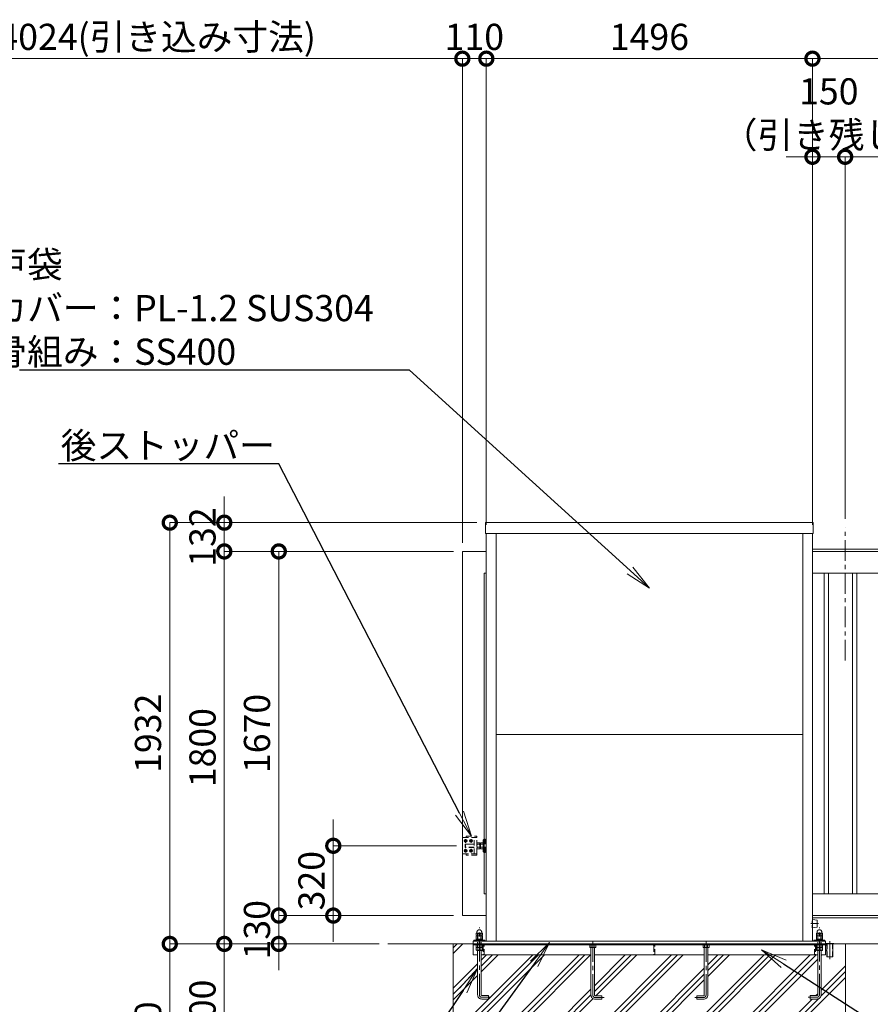
# Model space of a CAD drawing. Extents: x 0 to 16800, y 0 to 11880.
# Drawn here: x 2070 to 5971, y 3243 to 7759 of the extents above; entities that cross this region are included whole.
import ezdxf
from ezdxf import colors
from ezdxf.entities.mleader import LeaderData, LeaderLine
from ezdxf.math import Vec2, Vec3

# ---------------------------------------------------------------- set-up
doc = ezdxf.new("R2010")
doc.units = 0
doc.header["$MEASUREMENT"] = 0
doc.header["$PDMODE"] = 1
doc.linetypes.add('CENTER', pattern=[50.8, 31.75, -6.35, 6.35, -6.35])
doc.linetypes.add('DASHED', pattern=[19.05, 12.7, -6.35])
doc.layers.get('0').update_dxf_attribs({"color": 1, "linetype": 'CONTINUOUS'})
doc.layers.get('DefPoints').update_dxf_attribs({"linetype": 'CONTINUOUS'})
for name, color, linetype, lineweight in [('FRAM3', 1, 'CONTINUOUS', 50), ('ハッチング', 8, 'CONTINUOUS', 5), ('ボルト・ナット', 8, 'CONTINUOUS', 9), ('基準線', 6, 'CENTER', 18), ('外形線', 7, 'CONTINUOUS', 18), ('寸法線', 3, 'CONTINUOUS', 18), ('文字引出', 4, 'CONTINUOUS', 18), ('細線', 8, 'CONTINUOUS', 5), ('隠れ線', 5, 'DASHED', 18)]:
    doc.layers.add(name, color=color, linetype=linetype, lineweight=lineweight)
doc.styles.get("Standard").update_dxf_attribs({"font": 'TXT.SHX', "bigfont": 'bigfont.shx'})
doc.dimstyles.new('40ベース', dxfattribs={"dimscale": 40, "dimtxt": 3, "dimasz": 3, "dimexe": 0, "dimexo": 1, "dimgap": 1, "dimtad": 3, "dimdec": 1, "dimdsep": 46, "dimtxsty": 'Standard', "dimblk": 'DOTSMALL', "dimcen": 0, "dimclrd": 256, "dimclre": 256, "dimclrt": 7, "dimadec": 3, "dimazin": 2, "dimtfac": 1, "dimtdec": 1, "dimtix": 1, "dimtmove": 2, "dimatfit": 2, "dimldrblk": 'OPEN', "dimfxl": 0, "dimtolj": 1, "dimlwd": -1, "dimlwe": -1, "dimarcsym": 0})

# ---------------------------------------------------------------- blocks, each defined once
blk = doc.blocks.new('_DotSmall')
at = {"layer": 'FRAM3', "color": 0, "const_width": 0.5}
blk.add_lwpolyline([(-0.0625, 0, 1), (0.0625, 0, 1)], format="xyb", close=True, dxfattribs=at)
blk = doc.blocks.new('*D575')
at = {"layer": 'DefPoints', "color": 0}
for p in [(5856, 7130), (5856, 5430), (9856, 5410)]:
    blk.add_point(p, dxfattribs=at)
at = {"layer": '寸法線'}
for p, q in [((5856, 5470), (5856, 7130)), ((9856, 7130), (5856, 7130)), ((9856, 5450), (9856, 7130))]:
    blk.add_line(p, q, dxfattribs=at)
at = {"layer": '寸法線', "xscale": 120, "yscale": 120, "zscale": 120, "rotation": 180}
blk.add_blockref('_DotSmall', (5856, 7130), dxfattribs=at)
at = {"layer": '寸法線', "xscale": 120, "yscale": 120, "zscale": 120}
blk.add_blockref('_DotSmall', (9856, 7130), dxfattribs=at)
at = {"layer": '寸法線', "color": 7, "insert": (7856, 7230), "char_height": 120, "attachment_point": 5}
blk.add_mtext('\\A1;4000（有効開口）', dxfattribs=at)
blk = doc.blocks.new('_OPEN')
at = {"color": 0, "linetype": 'ByBlock'}
for p, q in [((-1, 0.167), (0, 0)), ((0, 0), (-1, -0.167)), ((0, 0), (-1, 0))]:
    blk.add_line(p, q, dxfattribs=at)
blk = doc.blocks.new('*D577')
at = {"layer": 'DefPoints', "color": 0}
for p in [(4206.5, 5452), (2758, 3520), (3758, 3520)]:
    blk.add_point(p, dxfattribs=at)
at = {"layer": '寸法線'}
for p, q in [((4166.5, 5452), (2758, 5452)), ((2758, 5452), (2758, 3520)), ((3718, 3520), (2758, 3520))]:
    blk.add_line(p, q, dxfattribs=at)
at = {"layer": '寸法線', "xscale": 120, "yscale": 120, "zscale": 120}
for p, rotation in [((2758, 5452), 90), ((2758, 3520), 270)]:
    blk.add_blockref('_DotSmall', p, dxfattribs=dict(at, rotation=rotation))
at = {"layer": '寸法線', "color": 7, "insert": (2658, 4486), "char_height": 120, "attachment_point": 5, "rotation": 90}
blk.add_mtext('\\A1;1932', dxfattribs=at)
blk = doc.blocks.new('*D578')
at = {"layer": 'DefPoints', "color": 0}
for p in [(4100, 5320), (3258, 3650), (4100, 3650)]:
    blk.add_point(p, dxfattribs=at)
at = {"layer": '寸法線'}
for p, q in [((4060, 5320), (3258, 5320)), ((3258, 5320), (3258, 3650)), ((4060, 3650), (3258, 3650))]:
    blk.add_line(p, q, dxfattribs=at)
at = {"layer": '寸法線', "xscale": 120, "yscale": 120, "zscale": 120}
for p, rotation in [((3258, 5320), 90), ((3258, 3650), 270)]:
    blk.add_blockref('_DotSmall', p, dxfattribs=dict(at, rotation=rotation))
at = {"layer": '寸法線', "color": 7, "insert": (3158, 4485), "char_height": 120, "attachment_point": 5, "rotation": 90}
blk.add_mtext('\\A1;1670', dxfattribs=at)
blk = doc.blocks.new('*D579')
at = {"layer": 'DefPoints', "color": 0}
for p in [(4100, 3650), (3258, 3520), (3758, 3520)]:
    blk.add_point(p, dxfattribs=at)
at = {"layer": '寸法線'}
for p, q in [((3258, 3650), (3258, 3770)), ((4060, 3650), (3258, 3650)), ((3258, 3650), (3258, 3520)), ((3718, 3520), (3258, 3520)), ((3258, 3520), (3258, 3400))]:
    blk.add_line(p, q, dxfattribs=at)
at = {"layer": '寸法線', "xscale": 120, "yscale": 120, "zscale": 120}
for p, rotation in [((3258, 3650), 270), ((3258, 3520), 90)]:
    blk.add_blockref('_DotSmall', p, dxfattribs=dict(at, rotation=rotation))
at = {"layer": '寸法線', "color": 7, "insert": (3158, 3585), "char_height": 120, "attachment_point": 5, "rotation": 90}
blk.add_mtext('\\A1;130', dxfattribs=at)
blk = doc.blocks.new('*D580')
at = {"layer": 'DefPoints', "color": 0}
for p in [(4100, 5320), (3008, 3520), (3758, 3520)]:
    blk.add_point(p, dxfattribs=at)
at = {"layer": '寸法線'}
for p, q in [((4060, 5320), (3008, 5320)), ((3008, 5320), (3008, 3520)), ((3718, 3520), (3008, 3520))]:
    blk.add_line(p, q, dxfattribs=at)
at = {"layer": '寸法線', "xscale": 120, "yscale": 120, "zscale": 120}
for p, rotation in [((3008, 5320), 90), ((3008, 3520), 270)]:
    blk.add_blockref('_DotSmall', p, dxfattribs=dict(at, rotation=rotation))
at = {"layer": '寸法線', "color": 7, "insert": (2908, 4420), "char_height": 120, "attachment_point": 5, "rotation": 90}
blk.add_mtext('\\A1;1800', dxfattribs=at)
blk = doc.blocks.new('*D581')
at = {"layer": 'DefPoints', "color": 0}
for p in [(3758, 3520), (2758, 2720), (4008, 2720)]:
    blk.add_point(p, dxfattribs=at)
at = {"layer": '寸法線'}
for p, q in [((3718, 3520), (2758, 3520)), ((2758, 3520), (2758, 2720)), ((3968, 2720), (2758, 2720))]:
    blk.add_line(p, q, dxfattribs=at)
at = {"layer": '寸法線', "xscale": 120, "yscale": 120, "zscale": 120}
for p, rotation in [((2758, 3520), 90), ((2758, 2720), 270)]:
    blk.add_blockref('_DotSmall', p, dxfattribs=dict(at, rotation=rotation))
at = {"layer": '寸法線', "color": 7, "insert": (2658, 3120), "char_height": 120, "attachment_point": 5, "rotation": 90}
blk.add_mtext('\\A1;800', dxfattribs=at)
blk = doc.blocks.new('*D582')
at = {"layer": 'DefPoints', "color": 0}
for p in [(4113, 3970), (3508, 3650), (4100, 3650)]:
    blk.add_point(p, dxfattribs=at)
at = {"layer": '寸法線'}
for p, q in [((3508, 3970), (3508, 4090)), ((4073, 3970), (3508, 3970)), ((3508, 3970), (3508, 3650)), ((4060, 3650), (3508, 3650)), ((3508, 3650), (3508, 3530))]:
    blk.add_line(p, q, dxfattribs=at)
at = {"layer": '寸法線', "xscale": 120, "yscale": 120, "zscale": 120}
for p, rotation in [((3508, 3970), 270), ((3508, 3650), 90)]:
    blk.add_blockref('_DotSmall', p, dxfattribs=dict(at, rotation=rotation))
at = {"layer": '寸法線', "color": 7, "insert": (3408, 3810), "char_height": 120, "attachment_point": 5, "rotation": 90}
blk.add_mtext('\\A1;320', dxfattribs=at)
blk = doc.blocks.new('*D583')
at = {"layer": 'DefPoints', "color": 0}
for p in [(3758, 3520), (3008, 2920), (4008, 2920)]:
    blk.add_point(p, dxfattribs=at)
at = {"layer": '寸法線'}
for p, q in [((3718, 3520), (3008, 3520)), ((3008, 3520), (3008, 2920)), ((3968, 2920), (3008, 2920))]:
    blk.add_line(p, q, dxfattribs=at)
at = {"layer": '寸法線', "xscale": 120, "yscale": 120, "zscale": 120}
for p, rotation in [((3008, 3520), 90), ((3008, 2920), 270)]:
    blk.add_blockref('_DotSmall', p, dxfattribs=dict(at, rotation=rotation))
at = {"layer": '寸法線', "color": 7, "insert": (2908, 3220), "char_height": 120, "attachment_point": 5, "rotation": 90}
blk.add_mtext('\\A1;600', dxfattribs=at)
blk = doc.blocks.new('*D585')
at = {"layer": 'DefPoints', "color": 0}
for p in [(1300, 7580), (1300, 5320), (4100, 5320)]:
    blk.add_point(p, dxfattribs=at)
at = {"layer": '寸法線'}
for p, q in [((1300, 5360), (1300, 7580)), ((4100, 7580), (1300, 7580)), ((4100, 5360), (4100, 7580))]:
    blk.add_line(p, q, dxfattribs=at)
at = {"layer": '寸法線', "xscale": 120, "yscale": 120, "zscale": 120, "rotation": 180}
blk.add_blockref('_DotSmall', (1300, 7580), dxfattribs=at)
at = {"layer": '寸法線', "xscale": 120, "yscale": 120, "zscale": 120}
blk.add_blockref('_DotSmall', (4100, 7580), dxfattribs=at)
at = {"layer": '寸法線', "color": 7, "insert": (2700, 7680), "char_height": 120, "attachment_point": 5}
blk.add_mtext('\\A1;4024(引き込み寸法)', dxfattribs=at)
blk = doc.blocks.new('*D586')
at = {"layer": 'DefPoints', "color": 0}
for p in [(5706, 7580), (4210, 5402), (5706, 5402)]:
    blk.add_point(p, dxfattribs=at)
at = {"layer": '寸法線'}
for p, q in [((4210, 5442), (4210, 7580)), ((4210, 7580), (5706, 7580)), ((5706, 5442), (5706, 7580))]:
    blk.add_line(p, q, dxfattribs=at)
at = {"layer": '寸法線', "xscale": 120, "yscale": 120, "zscale": 120, "rotation": 180}
blk.add_blockref('_DotSmall', (4210, 7580), dxfattribs=at)
at = {"layer": '寸法線', "xscale": 120, "yscale": 120, "zscale": 120}
blk.add_blockref('_DotSmall', (5706, 7580), dxfattribs=at)
at = {"layer": '寸法線', "color": 7, "insert": (4958, 7680), "char_height": 120, "attachment_point": 5}
blk.add_mtext('\\A1;1496', dxfattribs=at)
blk = doc.blocks.new('*D587')
at = {"layer": 'DefPoints', "color": 0}
for p in [(9856, 7580), (5706, 5402), (9856, 5410)]:
    blk.add_point(p, dxfattribs=at)
at = {"layer": '寸法線'}
for p, q in [((5706, 5442), (5706, 7580)), ((5706, 7580), (9856, 7580)), ((9856, 5450), (9856, 7580))]:
    blk.add_line(p, q, dxfattribs=at)
at = {"layer": '寸法線', "xscale": 120, "yscale": 120, "zscale": 120, "rotation": 180}
blk.add_blockref('_DotSmall', (5706, 7580), dxfattribs=at)
at = {"layer": '寸法線', "xscale": 120, "yscale": 120, "zscale": 120}
blk.add_blockref('_DotSmall', (9856, 7580), dxfattribs=at)
at = {"layer": '寸法線', "color": 7, "insert": (7781, 7680), "char_height": 120, "attachment_point": 5}
blk.add_mtext('\\A1;4150', dxfattribs=at)
blk = doc.blocks.new('*D588')
at = {"layer": 'DefPoints', "color": 0}
for p in [(5856, 7130), (5856, 5430), (5706, 5402)]:
    blk.add_point(p, dxfattribs=at)
at = {"layer": '寸法線'}
for p, q in [((5706, 7130), (5586, 7130)), ((5706, 5442), (5706, 7130)), ((5706, 7130), (5856, 7130)), ((5856, 5470), (5856, 7130)), ((5856, 7130), (5976, 7130))]:
    blk.add_line(p, q, dxfattribs=at)
at = {"layer": '寸法線', "xscale": 120, "yscale": 120, "zscale": 120}
blk.add_blockref('_DotSmall', (5706, 7130), dxfattribs=at)
at = {"layer": '寸法線', "xscale": 120, "yscale": 120, "zscale": 120, "rotation": 180}
blk.add_blockref('_DotSmall', (5856, 7130), dxfattribs=at)
at = {"layer": '寸法線', "color": 7, "insert": (5781, 7330), "char_height": 120, "attachment_point": 5}
blk.add_mtext('\\A1;150\\P（引き残し）', dxfattribs=at)
blk = doc.blocks.new('*D599')
at = {"layer": 'DefPoints', "color": 0}
for p in [(4206.5, 5452), (3008, 5320), (4100, 5320)]:
    blk.add_point(p, dxfattribs=at)
at = {"layer": '寸法線'}
for p, q in [((3008, 5452), (3008, 5572)), ((4166.5, 5452), (3008, 5452)), ((3008, 5452), (3008, 5320)), ((4060, 5320), (3008, 5320)), ((3008, 5320), (3008, 5200))]:
    blk.add_line(p, q, dxfattribs=at)
at = {"layer": '寸法線', "xscale": 120, "yscale": 120, "zscale": 120}
for p, rotation in [((3008, 5452), 270), ((3008, 5320), 90)]:
    blk.add_blockref('_DotSmall', p, dxfattribs=dict(at, rotation=rotation))
at = {"layer": '寸法線', "color": 7, "insert": (2908, 5386), "char_height": 120, "attachment_point": 5, "rotation": 90}
blk.add_mtext('\\A1;132', dxfattribs=at)
blk = doc.blocks.new('*D600')
at = {"layer": 'DefPoints', "color": 0}
for p in [(4100, 7580), (4210, 5402), (4100, 5320)]:
    blk.add_point(p, dxfattribs=at)
at = {"layer": '寸法線'}
for p, q in [((4100, 7580), (3980, 7580)), ((4100, 5360), (4100, 7580)), ((4210, 7580), (4100, 7580)), ((4210, 5442), (4210, 7580)), ((4210, 7580), (4330, 7580))]:
    blk.add_line(p, q, dxfattribs=at)
at = {"layer": '寸法線', "xscale": 120, "yscale": 120, "zscale": 120}
blk.add_blockref('_DotSmall', (4100, 7580), dxfattribs=at)
at = {"layer": '寸法線', "xscale": 120, "yscale": 120, "zscale": 120, "rotation": 180}
blk.add_blockref('_DotSmall', (4210, 7580), dxfattribs=at)
at = {"layer": '寸法線', "color": 7, "insert": (4155, 7680), "char_height": 120, "attachment_point": 5}
blk.add_mtext('\\A1;110', dxfattribs=at)

msp = doc.modelspace()

# ---------------------------------------------------------------- hatches: boundary and pattern name
at = {"layer": 'ハッチング'}
h = msp.add_hatch(dxfattribs=at)
h.set_pattern_fill('PLAST', color=256, scale=600, angle=45, style=0)
h.set_pattern_definition([(45, (-90000, 35000), (-106.06602, 106.06602), []), (45, (-90013.26, 35013.26), (-106.06602, 106.06602), []), (45, (-90026.52, 35026.52), (-106.06602, 106.06602), [])])
h.paths.add_polyline_path([(5858, 3520), (5803.5, 3520), (5803.5, 3519.9999), (5799.6, 3519.9999), (5799.6, 3459.9999), (5772.4, 3459.9999), (5772.4, 3519.9999), (5766, 3519.9999), (5766, 3516), (5765.9999, 3470), (5745.9999, 3470), (5745.9999, 3287, -0.4142135624), (5725.9999, 3267), (5695.9999, 3267), (5695.9999, 3283), (5725.9999, 3283, 0.4142135624), (5729.9999, 3287), (5729.9999, 3470), (5225.9999, 3470), (5225.9999, 3286, -0.4142135624), (5205.9999, 3266), (5175.9999, 3266), (5175.9999, 3282), (5205.9999, 3282, 0.4142135624), (5209.9999, 3286), (5209.9999, 3470), (4706.0001, 3470), (4706.0001, 3286, 0.4142135624), (4710.0001, 3282), (4740.0001, 3282), (4740.0001, 3266), (4710.0001, 3266, -0.4142135624), (4690.0001, 3286), (4690.0001, 3470), (4186.0001, 3470), (4186.0001, 3287, 0.4142135624), (4190.0001, 3283), (4220.0001, 3283), (4220.0001, 3267), (4190.0001, 3267, -0.4142135624), (4170.0001, 3287), (4170.0001, 3470), (4150.0001, 3470), (4150.0001, 3516), (4150, 3516), (4150, 3520), (4058, 3520), (4058, 2920), (5858, 2920)])

# ---------------------------------------------------------------- linework, layer by layer
at = {"layer": 'ボルト・ナット'}
for p, q in [((4164.1436935, 3491.5), (4191.8565065, 3491.5)), ((4171.0699, 3516), (4171.0699, 3504.0738715)), ((4171.0718968, 3490), (4171.0718968, 3503)), ((4184.9283032, 3490), (4184.9283032, 3503)), ((4184.9299, 3516), (4184.9299, 3504.0738715)), ((4691.0701, 3516), (4691.0701, 3504.0738715)), ((4704.9301, 3516), (4704.9301, 3504.0738715)), ((5211.0699, 3516), (5211.0699, 3504.0738715)), ((5224.9299, 3516), (5224.9299, 3504.0738715)), ((5751.8563065, 3491.5), (5724.1434935, 3491.5)), ((5731.0701, 3516), (5731.0701, 3504.0738715)), ((5731.0716968, 3490), (5731.0716968, 3503)), ((5744.9281032, 3490), (5744.9281032, 3503)), ((5744.9301, 3516), (5744.9301, 3504.0738715))]:
    msp.add_line(p, q, dxfattribs=at)
at = {"layer": 'ボルト・ナット', "extrusion": (-1, 0, 0)}
for points, elevation in [([(-3557.9738715, 0), (-3568.8261285, 0)], -4171.07), ([(-3557.9738715, 0), (-3568.8261285, 0)], -4184.93), ([(-3557.9738715, 0), (-3568.8261285, 0)], -5731.07), ([(-3557.9738715, 0), (-3568.8261285, 0)], -5744.93), ([(-3542.0738715, 0), (-3555.8261285, 0)], -4171.07), ([(-3542.0738715, 0), (-3555.8261285, 0)], -4184.93), ([(-3542.0738715, 0), (-3555.8261285, 0)], -5731.07), ([(-3542.0738715, 0), (-3555.8261285, 0)], -5744.93)]:
    msp.add_lwpolyline(points, dxfattribs=dict(at, elevation=elevation))
at = {"layer": 'ボルト・ナット', "extrusion": (0, 1, 0), "elevation": 3556.9}
for points in [[(-4190, 0), (-4166, 0)], [(-5750, 0), (-5726, 0)]]:
    msp.add_lwpolyline(points, dxfattribs=at)
at = {"layer": 'ボルト・ナット', "extrusion": (-0.939693, 0.34202, 0)}
for points, elevation in [([(-4756.1381129, 0), (-4751.8814018, 0)], -2714.190688), ([(-4756.6853451, 0), (-4752.428634, 0)], -2715.6941962), ([(-5289.6895365, 0), (-5285.4328254, 0)], -4180.1111765), ([(-5290.2367687, 0), (-5285.9800576, 0)], -4181.6146847)]:
    msp.add_lwpolyline(points, dxfattribs=dict(at, elevation=elevation))
at = {"layer": 'ボルト・ナット'}
for points in [[(4189.9999, 3503), (4165.9999, 3503), (4164.1399, 3504.0738715), (4164.1399, 3516), (4191.8599, 3516), (4191.8599, 3504.0738715)], [(4165.7436935, 3490), (4190.2565065, 3490), (4191.8565065, 3491.5), (4191.8565065, 3503), (4164.1436935, 3503), (4164.1436935, 3491.5)], [(4710.0001, 3503), (4686.0001, 3503), (4684.1401, 3504.0738715), (4684.1401, 3516), (4711.8601, 3516), (4711.8601, 3504.0738715)], [(5205.9999, 3503), (5229.9999, 3503), (5231.8599, 3504.0738715), (5231.8599, 3516), (5204.1399, 3516), (5204.1399, 3504.0738715)], [(5726.0001, 3503), (5750.0001, 3503), (5751.8601, 3504.0738715), (5751.8601, 3516), (5724.1401, 3516), (5724.1401, 3504.0738715)], [(5750.2563065, 3490), (5725.7434935, 3490), (5724.1434935, 3491.5), (5724.1434935, 3503), (5751.8563065, 3503), (5751.8563065, 3491.5)]]:
    msp.add_lwpolyline(points, close=True, dxfattribs=at)
for points in [[(4186.0001, 3490), (4186.0001, 3287, 0.4142135624), (4190.0001, 3283), (4220.0001, 3283), (4220.0001, 3267), (4190.0001, 3267, -0.4142135624), (4170.0001, 3287), (4170.0001, 3490)], [(4690.0001, 3503), (4690.0001, 3286, 0.4142135624), (4710.0001, 3266), (4740.0001, 3266), (4740.0001, 3282), (4710.0001, 3282, -0.4142135624), (4706.0001, 3286), (4706.0001, 3503)], [(5225.9999, 3503), (5225.9999, 3286, -0.4142135624), (5205.9999, 3266), (5175.9999, 3266), (5175.9999, 3282), (5205.9999, 3282, 0.4142135624), (5209.9999, 3286), (5209.9999, 3503)], [(5729.9999, 3490), (5729.9999, 3287, -0.4142135624), (5725.9999, 3283), (5695.9999, 3283), (5695.9999, 3267), (5725.9999, 3267, 0.4142135624), (5745.9999, 3287), (5745.9999, 3490)]]:
    msp.add_lwpolyline(points, format="xyb", dxfattribs=at)
for points in [[(4166, 3556.9, 0), (4164.14, 3557.9738715, 0), (4164.14, 3568.8261285, 0), (4166, 3569.9, 0), (4190, 3569.9, 0), (4191.86, 3568.8261285, 0), (4191.86, 3557.9738715, 0), (4190, 3556.9, 0)], [(5726, 3556.9, 0), (5724.14, 3557.9738715, 0), (5724.14, 3568.8261285, 0), (5726, 3569.9, 0), (5750, 3569.9, 0), (5751.86, 3568.8261285, 0), (5751.86, 3557.9738715, 0), (5750, 3556.9, 0)], [(4190, 3541, 0), (4191.86, 3542.0738715, 0), (4191.86, 3555.8261285, 0), (4190, 3556.9, 0), (4166, 3556.9, 0), (4164.14, 3555.8261285, 0), (4164.14, 3542.0738715, 0), (4166, 3541, 0)], [(5750, 3541, 0), (5751.86, 3542.0738715, 0), (5751.86, 3555.8261285, 0), (5750, 3556.9, 0), (5726, 3556.9, 0), (5724.14, 3555.8261285, 0), (5724.14, 3542.0738715, 0), (5726, 3541, 0)]]:
    msp.add_polyline3d(points, dxfattribs=at)
for points in [[(4192, 3541, 0), (4192, 3537, 0), (4164, 3537, 0), (4164, 3541, 0)], [(5752, 3541, 0), (5752, 3537, 0), (5724, 3537, 0), (5724, 3541, 0)]]:
    msp.add_polyline3d(points, close=True, dxfattribs=at)
for centre, radius, start, end in [((4167.605, 3563.7729052), 6.1270948, 55.561530595, 115.5615305951), ((4178, 3547.002428), 22.897572, 72.3830311596, 107.6169688404), ((4188.395, 3563.7729052), 6.1270948, 64.4384694049, 124.438469405), ((5727.605, 3563.7729052), 6.1270948, 55.561530595, 115.5615305951), ((5738, 3547.002428), 22.897572, 72.3830311596, 107.6169688404), ((5748.395, 3563.7729052), 6.1270948, 64.4384694049, 124.438469405), ((4167.605, 3563.0270948), 6.1270948, 244.4384694049, 304.438469405), ((4167.605, 3550.7729052), 6.1270948, 55.561530595, 115.5615305951), ((4167.605, 3547.1270948), 6.1270948, 244.4384694049, 304.438469405), ((4178, 3579.797572), 22.897572, 252.3830311596, 287.6169688404), ((4178, 3534.002428), 22.897572, 72.3830311596, 107.6169688404), ((4178, 3563.897572), 22.897572, 252.3830311596, 287.6169688404), ((4188.395, 3563.0270948), 6.1270948, 235.561530595, 295.5615305951), ((4188.395, 3550.7729052), 6.1270948, 64.4384694049, 124.438469405), ((4188.395, 3547.1270948), 6.1270948, 235.561530595, 295.5615305951), ((5727.605, 3563.0270948), 6.1270948, 244.4384694049, 304.438469405), ((5727.605, 3550.7729052), 6.1270948, 55.561530595, 115.5615305951), ((5727.605, 3547.1270948), 6.1270948, 244.4384694049, 304.438469405), ((5738, 3579.797572), 22.897572, 252.3830311596, 287.6169688404), ((5738, 3534.002428), 22.897572, 72.3830311596, 107.6169688404), ((5738, 3563.897572), 22.897572, 252.3830311596, 287.6169688404), ((5748.395, 3563.0270948), 6.1270948, 235.561530595, 295.5615305951), ((5748.395, 3550.7729052), 6.1270948, 64.4384694049, 124.438469405), ((5748.395, 3547.1270948), 6.1270948, 235.561530595, 295.5615305951), ((4167.6049, 3509.1270948), 6.1270948, 235.561530595, 304.438469405), ((4177.9999, 3525.897572), 22.897572, 252.3830311596, 287.6169688404), ((4188.3949, 3509.1270948), 6.1270948, 235.561530595, 295.5615305953), ((4687.6051, 3509.1270948), 6.1270948, 235.561530595, 304.438469405), ((4698.0001, 3525.897572), 22.897572, 252.3830311596, 287.6169688404), ((4708.3951, 3509.1270948), 6.1270948, 235.561530595, 295.5615305953), ((5207.6049, 3509.1270948), 6.1270948, 244.4384694047, 304.438469405), ((5217.9999, 3525.897572), 22.897572, 252.3830311596, 287.6169688404), ((5228.3949, 3509.1270948), 6.1270948, 235.561530595, 304.438469405), ((5727.6051, 3509.1270948), 6.1270948, 244.4384694047, 304.438469405), ((5738.0001, 3525.897572), 22.897572, 252.3830311596, 287.6169688404), ((5748.3951, 3509.1270948), 6.1270948, 235.561530595, 304.438469405)]:
    msp.add_arc(centre, radius, start, end, dxfattribs=at)
for points in [[(4167, 3569.9), (4167, 3571.9), (4167, 3573.9), (4167, 3584.9), (4178, 3584.9), (4189, 3584.9), (4189, 3573.9), (4189, 3571.9), (4189, 3569.9)], [(5727, 3569.9), (5727, 3571.9), (5727, 3573.9), (5727, 3584.9), (5738, 3584.9), (5749, 3584.9), (5749, 3573.9), (5749, 3571.9), (5749, 3569.9)]]:
    msp.add_rational_spline(points, [1, 1, 1, 0.707106781187, 1, 0.707106781187, 1, 1, 1], degree=2, knots=[0, 0, 0, 1, 1, 2.5707963268, 2.5707963268, 4.1415926536, 4.1415926536, 5.1415926536, 5.1415926536, 5.1415926536], dxfattribs=at)
at = {"layer": '基準線', "ltscale": 3}
for p, q in [((5856, 4820), (5856, 5430)), ((4106.5, 3992.5), (4123.5, 3992.5)), ((4115, 4001), (4115, 3984)), ((4131.5, 3992.5), (4148.5, 3992.5)), ((4140, 4001), (4140, 3984)), ((4106.5, 3947.5), (4123.5, 3947.5)), ((4115, 3956), (4115, 3939)), ((4131.5, 3947.5), (4148.5, 3947.5)), ((4140, 3956), (4140, 3939)), ((5733, 3613), (5699, 3613)), ((5786, 3531.9999), (5786, 3449.9999))]:
    msp.add_line(p, q, dxfattribs=at)
for points in [[(4230.0001, 3275), (4190.0001, 3275, -0.4142135624), (4178.0001, 3287), (4178.0001, 3594.9)], [(5685.9999, 3275), (5725.9999, 3275, 0.4142135624), (5737.9999, 3287), (5737.9999, 3594.9)], [(4750.0001, 3274), (4710.0001, 3274, -0.4142135624), (4698.0001, 3286), (4698.0001, 3542)], [(5165.9999, 3274), (5205.9999, 3274, 0.4142135624), (5217.9999, 3286), (5217.9999, 3542)]]:
    msp.add_lwpolyline(points, format="xyb", dxfattribs=at)
at = {"layer": '外形線'}
for p, q in [((4210, 3532), (4210, 5402)), ((4254.5, 3532), (4254.5, 5402)), ((5661.5, 3532), (5661.5, 5402)), ((5706, 3532), (5706, 5402)), ((4254.5, 4481), (5661.5, 4481)), ((5706, 3640), (9755, 3640)), ((10456, 3520), (3758, 3520)), ((4150, 3516), (5766, 3516)), ((4150.0001, 3516), (5765.9999, 3516)), ((4690, 3470), (4186, 3470)), ((5210, 3470), (4706, 3470)), ((5729.9999, 3470), (5226, 3470))]:
    msp.add_line(p, q, dxfattribs=at)
for points in [[(4206.5, 5452), (5709.5, 5452), (5709.5, 5402), (4206.5, 5402)], [(5760, 5220), (5780, 5220), (5780, 3750), (5760, 3750)], [(5890, 5220), (5910, 5220), (5910, 3750), (5890, 3750)], [(5803.5, 3519.9999), (5768.5, 3519.9999), (5768.5, 3521.9999), (5803.5, 3521.9999)]]:
    msp.add_lwpolyline(points, close=True, dxfattribs=at)
for points in [[(5706, 5330), (9770, 5330), (9770, 5320)], [(4210, 3650), (4100, 3650), (4100, 5320), (4210, 5320)], [(9856, 5320), (5706, 5320)], [(4210, 3750), (4200, 3750), (4200, 5220), (4210, 5220)], [(5706, 5220), (9780, 5220), (9780, 3750), (5706, 3750)], [(5706, 3650), (9856, 3650)], [(4150, 3520), (4150, 3532), (5766, 3532), (5766, 3520)], [(4153, 3532), (4153, 3537), (4203, 3537), (4203, 3532)], [(5763, 3532), (5763, 3537), (5713, 3537), (5713, 3532)], [(4170.0001, 3470), (4150.0001, 3470), (4150.0001, 3520)], [(5765.9999, 3520), (5765.9999, 3470), (5745.9999, 3470)], [(5772.4, 3519.9999), (5772.4, 3459.9999), (5799.6, 3459.9999), (5799.6, 3519.9999)]]:
    msp.add_lwpolyline(points, dxfattribs=at)
msp.add_lwpolyline([(5706, 3631.75), (5727.1240347, 3629.1094957, -0.3782424519), (5728, 3628.1172178), (5728, 3597.8827822, -0.3782424519), (5727.1240347, 3596.8905043), (5706, 3594.25)], format="xyb", dxfattribs=at)
at = {"layer": '細線'}
for p, q in [((4058, 3520), (4058, 2920)), ((4150, 3520), (4150, 3516)), ((5766, 3520), (5766, 3516)), ((5858, 2920), (5858, 3520))]:
    msp.add_line(p, q, dxfattribs=at)
for points in [[(4115, 3996.5414519), (4118.5, 3994.5207259), (4118.5, 3990.4792741), (4115, 3988.4585481), (4111.5, 3990.4792741), (4111.5, 3994.5207259), (4115, 3996.5414519)], [(4140, 3996.5414519), (4143.5, 3994.5207259), (4143.5, 3990.4792741), (4140, 3988.4585481), (4136.5, 3990.4792741), (4136.5, 3994.5207259), (4140, 3996.5414519)], [(4115, 3951.5414519), (4118.5, 3949.5207259), (4118.5, 3945.4792741), (4115, 3943.4585481), (4111.5, 3945.4792741), (4111.5, 3949.5207259), (4115, 3951.5414519)], [(4140, 3951.5414519), (4143.5, 3949.5207259), (4143.5, 3945.4792741), (4140, 3943.4585481), (4136.5, 3945.4792741), (4136.5, 3949.5207259), (4140, 3951.5414519)]]:
    msp.add_lwpolyline(points, dxfattribs=at)
for centre in [(4115, 3992.5), (4115, 3992.5), (4140, 3992.5), (4140, 3992.5), (4115, 3947.5), (4115, 3947.5), (4140, 3947.5), (4140, 3947.5)]:
    msp.add_circle(centre, 6.5, dxfattribs=at)
at = {"layer": '隠れ線'}
for p, q in [((4100, 4004.5), (4100, 3935.5)), ((4114, 3962), (4114, 3978))]:
    msp.add_line(p, q, dxfattribs=at)
at = {"layer": '隠れ線', "ltscale": 2}
for p, q in [((4155, 3977), (4113, 3977)), ((4155, 3932.5), (4155, 4007.5)), ((4168.0717925, 3976.9282), (4173.5, 3976.9282)), ((4178.9282075, 3976.9282), (4173.5, 3976.9282)), ((4183, 3977.999999), (4180, 3977.999999)), ((4180.940903, 3977.999999), (4180, 3977.4567786)), ((4184.0717925, 3976.9282), (4189.5, 3976.9282)), ((4194.9282075, 3976.9282), (4189.5, 3976.9282)), ((4155, 3963), (4113, 3963)), ((4168.0717925, 3963.0718), (4173.5, 3963.0718)), ((4178.9282075, 3963.0718), (4173.5, 3963.0718)), ((4180.940804, 3961.999999), (4180, 3962.5431814)), ((4180, 3961.999999), (4183, 3961.999999)), ((4184.0717925, 3963.0718), (4189.5, 3963.0718)), ((4194.9282075, 3963.0718), (4189.5, 3963.0718)), ((4185.9999, 3565.773), (4169.9999, 3565.773)), ((4171.082432, 3503), (4171.082432, 3566.8556202)), ((4184.917368, 3503), (4184.917368, 3566.8556202)), ((5746.0001, 3565.773), (5730.0001, 3565.773)), ((5731.082632, 3503), (5731.082632, 3566.8556202)), ((5744.917568, 3503), (5744.917568, 3566.8556202)), ((4169.0001, 3516), (4169.0001, 3520)), ((4187.0001, 3516), (4187.0001, 3520)), ((5728.9999, 3516), (5728.9999, 3520)), ((5746.9999, 3516), (5746.9999, 3520)), ((5773.4, 3459.9999), (5773.4, 3519.9999)), ((5798.6, 3459.9999), (5798.6, 3519.9999))]:
    msp.add_line(p, q, dxfattribs=at)
msp.add_lwpolyline([(4100, 3935.5, 0.4142135624), (4103, 3932.5), (4167, 3932.5), (4167, 4007.5), (4103, 4007.5, 0.4142135624), (4100, 4004.5)], format="xyb", dxfattribs=at)
for points in [[(4155, 3962), (4114, 3962), (4113, 3963), (4113, 3970), (4113, 3977), (4114, 3978), (4155, 3978)], [(4117, 4007.5), (4117, 4013.5), (4167, 4013.5), (4167, 4007.5)], [(4167, 3958), (4168.0717925, 3956.1436), (4178.9282075, 3956.1436), (4180, 3958), (4180, 3982), (4178.9282075, 3983.8564), (4168.0717925, 3983.8564), (4167, 3982)], [(4196, 3958), (4194.9282075, 3956.1436), (4184.0717925, 3956.1436), (4183, 3958), (4183, 3982), (4184.0717925, 3983.8564), (4194.9282075, 3983.8564), (4196, 3982)], [(4204.5, 3994.000001), (4210, 3994.000001), (4210, 3945.999999), (4204.5, 3945.999999)], [(4167, 3932.5), (4167, 3926.5), (4117, 3926.5), (4117, 3932.5)], [(4185.9999, 3503), (4185.9999, 3565.773), (4184.773, 3567), (4171.2268, 3567), (4169.9999, 3565.773), (4169.9999, 3503)], [(5730.0001, 3503), (5730.0001, 3565.773), (5731.227, 3567), (5744.7732, 3567), (5746.0001, 3565.773), (5746.0001, 3503)]]:
    msp.add_lwpolyline(points, dxfattribs=at)
for points in [[(4200, 3999.999999, 0.4142135624), (4196, 3995.999999), (4196, 3943.999999, 0.4142135624), (4200, 3939.999999), (4204.5, 3939.999999), (4204.5, 3999.999999)], [(4153.0001, 3516), (4189.5001, 3516, -0.4142135624), (4196.0001, 3509.5), (4196.0001, 3473, 0.4142135624), (4199.0001, 3470), (4200.0001, 3470), (4200.0001, 3520), (4150.0001, 3520), (4150.0001, 3519, 0.4142135624)], [(4936.00294, 3516), (4972.50294, 3516, -0.4142135624), (4979.00294, 3509.5), (4979.00294, 3473, 0.4142135624), (4982.00294, 3470), (4983.00294, 3470), (4983.00294, 3520), (4933.00294, 3520), (4933.00294, 3519, 0.4142135624)], [(5762.9999, 3516), (5726.4999, 3516, 0.4142135624), (5719.9999, 3509.5), (5719.9999, 3473, -0.4142135624), (5716.9999, 3470), (5715.9999, 3470), (5715.9999, 3520), (5765.9999, 3520), (5765.9999, 3519, -0.4142135624)]]:
    msp.add_lwpolyline(points, format="xyb", close=True, dxfattribs=at)
at = {"layer": '隠れ線'}
msp.add_lwpolyline([(5706, 3594.25), (5704, 3594), (5704, 3632), (5706, 3631.75)], dxfattribs=at)
at = {"layer": '隠れ線', "ltscale": 2}
for centre, major_axis, start_param, end_param in [((4173.1339894, 3980.3923), (4.3373855, 4.3373855), 1.7560781264, 2.956310854), ((4184.9837399, 3970.7649186), (-12.7279221, 12.7279221), 0.4359232348, 0.8279064415), ((4173.8660106, 3980.3923), (4.3373855, 4.3373855), 4.89767078, 6.0979035075), ((4157.0717314, 3970), (16.2127342, 16.2127342), 5.1908204933, 5.8047537942), ((4189.1339894, 3980.3923), (4.3373855, 4.3373855), 1.7560781264, 2.956310854), ((4200.9837399, 3970.7649186), (-12.7279221, 12.7279221), 0.4359232348, 0.8279064415), ((4189.8660106, 3980.3923), (4.3373855, 4.3373855), 4.89767078, 6.0979035075), ((4173.0717314, 3970), (16.2127342, 16.2127342), 5.1908204933, 5.8047537942), ((4173.1339894, 3959.6077), (4.3373855, 4.3373855), 1.7560781264, 2.956310854), ((4184.9837399, 3969.2350814), (12.7279221, 12.7279221), 2.3136862121, 2.7056694188), ((4173.8660106, 3959.6077), (4.3373855, 4.3373855), 4.89767078, 6.0979035075), ((4189.1339894, 3959.6077), (4.3373855, 4.3373855), 1.7560781264, 2.956310854), ((4200.9837399, 3969.2350814), (12.7279221, 12.7279221), 2.3136862121, 2.7056694188), ((4189.8660106, 3959.6077), (4.3373855, 4.3373855), 4.89767078, 6.0979035075)]:
    msp.add_ellipse(centre, major_axis=major_axis, ratio=1, start_param=start_param, end_param=end_param, dxfattribs=at)

# ---------------------------------------------------------------- dimensions: what is measured, and where the dimension line sits
at = {"layer": '寸法線'}
for base, p1, p2, text, picture, middle in [((1300, 7580), (4100, 5320), (1300, 5320), '4024(引き込み寸法)', '*D585', (2700, 7680)), ((5856, 7130), (5706, 5402), (5856, 5430), '<>\\P（引き残し）', '*D588', (5781, 7330))]:
    dim = msp.add_linear_dim(base=base, p1=p1, p2=p2, angle=180, text=text, dimstyle='40ベース', override={"dimdec": 6}, dxfattribs=at)
    dim.commit()
    dim.dimension.update_dxf_attribs({"geometry": picture, "text_midpoint": middle})
for base, p1, p2, picture, middle in [((4100, 7580), (4210, 5402), (4100, 5320), '*D600', (4155, 7680)), ((5706.0000000001, 7580), (4210.0000000001, 5402), (5706.0000000001, 5402), '*D586', (4958.0000000001, 7680)), ((9856.0000000001, 7580), (5706.0000000001, 5402), (9856.0000000001, 5410), '*D587', (7781.0000000001, 7680))]:
    dim = msp.add_linear_dim(base=base, p1=p1, p2=p2, dimstyle='40ベース', override={"dimdec": 6}, dxfattribs=at)
    dim.commit()
    dim.dimension.update_dxf_attribs({"geometry": picture, "text_midpoint": middle})
dim = msp.add_linear_dim(base=(5856.0000000001, 7130), p1=(9856.0000000001, 5410), p2=(5856.0000000001, 5430.0000000001), text='<>（有効開口）', dimstyle='40ベース', override={"dimdec": 6}, dxfattribs=at)
dim.commit()
dim.dimension.update_dxf_attribs({"geometry": '*D575', "text_midpoint": (7856.0000000001, 7230)})
for base, p1, p2, picture, middle in [((3008, 5320), (4206.5, 5452), (4100, 5320), '*D599', (2908, 5386)), ((2758.0000000005, 3520), (4206.5000000001, 5452), (3757.9999999982, 3520), '*D577', (2658.0000000005, 4486)), ((3008.0000000005, 3520), (4100.0000000001, 5320), (3757.9999999982, 3520), '*D580', (2908.0000000005, 4420)), ((3258.0000000005, 3650), (4100.0000000001, 5320), (4100.0000000001, 3650), '*D578', (3158.0000000005, 4485)), ((3508, 3650), (4113, 3970), (4100, 3650), '*D582', (3408, 3810)), ((3258, 3520), (4100, 3650), (3758, 3520), '*D579', (3158, 3585)), ((2758.0000000005, 2720), (3758.0000000001, 3520), (4008.0000000001, 2720), '*D581', (2658.0000000005, 3120)), ((3008.0000000005, 2920), (3758.0000000001, 3520), (4008.0000000001, 2920), '*D583', (2908.0000000005, 3220))]:
    dim = msp.add_linear_dim(base=base, p1=p1, p2=p2, angle=90, dimstyle='40ベース', override={"dimdec": 6}, dxfattribs=at)
    dim.commit()
    dim.dimension.update_dxf_attribs({"geometry": picture, "text_midpoint": middle})

# ---------------------------------------------------------------- leaders
at = {"layer": '文字引出'}
ml = msp.add_multileader_mtext('Standard', dxfattribs=at)
ml.set_content('{\\C7;戸袋\\Pカバー：PL-1.2 SUS304\\P骨組み：SS400}', color=256)
ml.set_leader_properties()
ml.set_arrow_properties(name='OPEN')
ml.build(insert=Vec2(0, 0))
ml.multileader.update_dxf_attribs({"text_left_attachment_type": 6, "text_right_attachment_type": 5, "dogleg_length": 0.36, "arrow_head_size": 120, "scale": 40})
ctx = ml.context
ctx.base_point, ctx.scale, ctx.char_height, ctx.arrow_head_size, ctx.landing_gap_size, ctx.plane_origin = Vec3(1936.4, 6552), 40, 120, 120, 3.6, Vec3(7290.9877416, 9280.2918137)
ctx.left_attachment, ctx.right_attachment = 6, 5
notes = []
notes.append((ctx, [(0, (1, 1, 0), (3858, 6152), (-1, 0), 14.4, [(0, [(4958, 5152)], 0, [])])]))
ctx.mtext.insert, ctx.mtext.flow_direction = Vec3(1940, 6696), 5
ml = msp.add_multileader_mtext('Standard', dxfattribs=at)
ml.set_content('\\A1;{\\C7;後ストッパー}', color=256)
ml.set_leader_properties()
ml.set_arrow_properties(name='OPEN')
ml.build(insert=Vec2(0, 0))
ml.multileader.update_dxf_attribs({"text_left_attachment_type": 6, "text_right_attachment_type": 6, "dogleg_length": 0.36, "arrow_head_size": 120, "scale": 40})
ctx = ml.context
ctx.base_point, ctx.scale, ctx.char_height, ctx.arrow_head_size, ctx.landing_gap_size, ctx.plane_origin = Vec3(2412.4, 5722), 40, 120, 120, 3.6, Vec3(1445.2661297, 6928.4076524)
ctx.left_attachment, ctx.right_attachment, ctx.text_align_type = 6, 6, 2
notes.append((ctx, [(1, (1, 1, 0), (3258, 5722), (-1, 0), 14.4, [(0, [(4142, 4013.5)], 0, [])])]))
ctx.mtext.insert, ctx.mtext.alignment, ctx.mtext.flow_direction = Vec3(3240, 5866), 3, 5
ml = msp.add_multileader_mtext('Standard', dxfattribs=at)
ml.set_content('\\A1;{\\C7;ベースプレート：\\PPL-12.0 SS400}', color=256)
ml.set_leader_properties()
ml.set_arrow_properties(name='OPEN')
ml.build(insert=Vec2(0, 0))
ml.multileader.update_dxf_attribs({"text_left_attachment_type": 6, "text_right_attachment_type": 6, "dogleg_length": 0.36, "arrow_head_size": 120, "scale": 40})
ctx = ml.context
ctx.base_point, ctx.scale, ctx.char_height, ctx.arrow_head_size, ctx.landing_gap_size, ctx.plane_origin = Vec3(2156.4, 2106.5), 40, 120, 120, 3.6, Vec3(1026.9849904, 1536.0038633)
ctx.left_attachment, ctx.right_attachment = 6, 6
notes.append((ctx, [(1, (1, 1, 0), (3470, 2106.5), (-1, 0), 14.4, [(0, [(4500, 3526)], 0, [])])]))
ctx.mtext.insert, ctx.mtext.flow_direction = Vec3(2160, 2250.5), 5
ml = msp.add_multileader_mtext('Standard', dxfattribs=at)
ml.set_content('\\A1;{\\C7;ベースアンカー：\\PL-4×50×50 メッキ無し}', color=256)
ml.set_leader_properties()
ml.set_arrow_properties(name='OPEN')
ml.build(insert=Vec2(0, 0))
ml.multileader.update_dxf_attribs({"text_left_attachment_type": 6, "text_right_attachment_type": 6, "dogleg_length": 0.36, "arrow_head_size": 120, "scale": 40})
ctx = ml.context
ctx.base_point, ctx.scale, ctx.char_height, ctx.arrow_head_size, ctx.landing_gap_size, ctx.plane_origin = Vec3(6187.4, 3043), 40, 120, 120, 3.6, Vec3(5657.0870283, 5450.9645103)
ctx.left_attachment, ctx.right_attachment = 6, 6
notes.append((ctx, [(1, (1, 1, 0), (6173, 3043), (1, 0), 14.4, [(0, [(5473, 3493)], 0, [])])]))
ctx.mtext.insert, ctx.mtext.flow_direction = Vec3(6191, 3187), 5
ml = msp.add_multileader_mtext('Standard', dxfattribs=at)
ml.set_content('\\A1;{\\C7;アンカーボルト M16}', color=256)
ml.set_leader_properties()
ml.set_arrow_properties(name='OPEN')
ml.build(insert=Vec2(0, 0))
ml.multileader.update_dxf_attribs({"text_left_attachment_type": 6, "text_right_attachment_type": 6, "dogleg_length": 0.36, "arrow_head_size": 120, "scale": 40})
ctx = ml.context
ctx.base_point, ctx.scale, ctx.char_height, ctx.arrow_head_size, ctx.landing_gap_size, ctx.plane_origin = Vec3(2088.4, 2356.5), 40, 120, 120, 3.6, Vec3(5657.0870283, 5700.9645103)
ctx.left_attachment, ctx.right_attachment, ctx.text_align_type = 6, 6, 2
notes.append((ctx, [(0, (1, 1, 0), (3470, 2356.5), (-1, 0), 14.4, [(0, [(4170, 3406.5)], 0, [])])]))
ctx.mtext.insert, ctx.mtext.alignment, ctx.mtext.flow_direction = Vec3(3452, 2500.5), 3, 5
for ctx, leaders in notes:
    for number, flags, end, landing, length, lines in leaders:
        leader = LeaderData()
        leader.index, (leader.has_last_leader_line, leader.has_dogleg_vector, leader.attachment_direction) = number, flags
        leader.last_leader_point, leader.dogleg_vector, leader.dogleg_length = Vec3(end), Vec3(landing), length
        for number, points, colour, breaks in lines:
            line = LeaderLine()
            line.index, line.vertices, line.color, line.breaks = number, Vec3.list(points), colors.encode_raw_color(colour), breaks
            leader.lines.append(line)
        ctx.leaders.append(leader)

doc.saveas('drawing.dxf')
